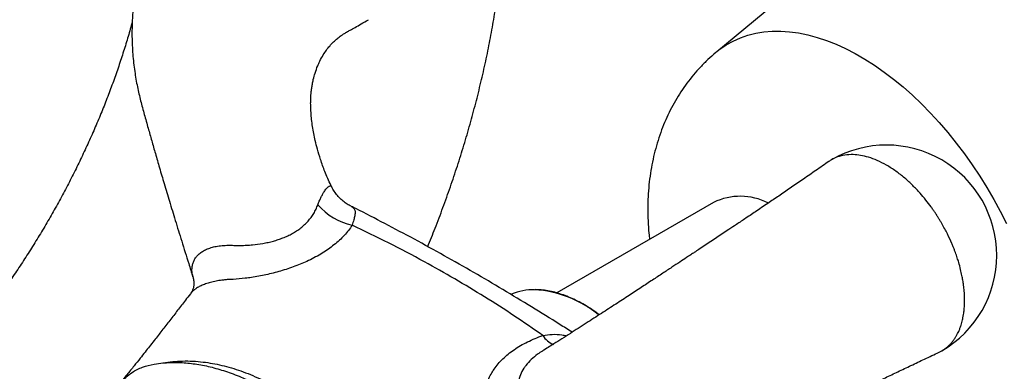
# Paper-space layout "Croisillon goutte d'eau" of a CAD drawing. Units: millimetres. Extents: x 10 to 200, y 13 to 287.
# Drawn here: x 148 to 159, y 74 to 78 of the extents above; entities that cross this region are included whole.
import ezdxf

# ---------------------------------------------------------------- set-up
doc = ezdxf.new("R2010")
doc.units = ezdxf.units.MM

psp = doc.layouts.new("Croisillon goutte d'eau")

# ---------------------------------------------------------------- linework, layer by layer
at = {"color": 7, "linetype": 'Continuous', "lineweight": 25}
for p, q in [((157.9305, 79.4127), (155.7965, 77.6493)), ((155.7613, 75.942), (153.9839, 74.9159)), ((153.4698, 74.9027), (153.4625, 74.8996))]:
    psp.add_line(p, q, dxfattribs=at)
at = {"color": 1, "linetype": 'Continuous', "lineweight": 25, "flags": 128}
psp.add_lwpolyline([(155.7964, 77.6492), (155.8312, 77.6768), (155.9049, 77.7274), (155.9826, 77.7711), (156.0642, 77.8078), (156.1495, 77.8374), (156.2382, 77.8598), (156.3301, 77.875), (156.4249, 77.8828), (156.5224, 77.8834), (156.6224, 77.8766), (156.7244, 77.8625), (156.8284, 77.8411), (156.934, 77.8126), (157.0409, 77.7769), (157.1488, 77.7341), (157.2574, 77.6845), (157.3665, 77.6281), (157.4757, 77.565), (157.5848, 77.4955), (157.6934, 77.4197), (157.8013, 77.3379), (157.9082, 77.2502), (158.0137, 77.1568), (158.1177, 77.0582), (158.2198, 76.9544), (158.3197, 76.8458), (158.4172, 76.7327), (158.5121, 76.6153), (158.6039, 76.4941), (158.6926, 76.3693), (158.7779, 76.2413), (158.8595, 76.1103), (158.9373, 75.9768), (159.0109, 75.8412), (159.0803, 75.7037)], dxfattribs=at)
at = {"color": 7, "linetype": 'Continuous', "lineweight": 25}
for centre, radius, start, end in [((157.7206, 75.3418), 1.25, 0, 119.85145), ((151.8194, 76.3848), 0.7194, 220.7505, 257.41323), ((156.0625, 75.3202), 0.691, 62.92188, 115.84367), ((157.7206, 75.3418), 1.25, 300.14541, 0), ((153.7204, 74.2958), 0.6566, 89.06252, 112.44077)]:
    psp.add_arc(centre, radius, start, end, dxfattribs=at)
at = {"color": 1, "linetype": 'Continuous', "lineweight": 25}
for centre, radius, start, end in [((153.656, 73.6963), 1.2582, 50.43891, 86.57413), ((154.0348, 74.5581), 0.2436, 210.49234, 248.21639)]:
    psp.add_arc(centre, radius, start, end, dxfattribs=at)
at = {"color": 7, "linetype": 'Continuous', "lineweight": 25}
for points, knots in [([(150.5974, 80.1777), (150.5638, 80.1587), (150.502, 80.1237), (150.4131, 80.0745), (150.3372, 80.0307), (150.2722, 79.9912), (150.214, 79.9535), (150.1546, 79.9124), (150.0872, 79.8625), (150.0114, 79.8015), (149.934, 79.7329), (149.859, 79.66), (149.7868, 79.583), (149.717, 79.501), (149.6549, 79.4204), (149.6002, 79.343), (149.547, 79.2611), (149.4922, 79.1681), (149.4397, 79.0682), (149.3932, 78.9689), (149.3523, 78.8708), (149.3131, 78.7647), (149.2781, 78.6549), (149.2481, 78.5435), (149.2229, 78.4318), (149.2009, 78.3116), (149.1817, 78.1681), (149.1685, 78.0038), (149.1651, 77.8169), (149.1742, 77.6224), (149.1956, 77.4323), (149.2261, 77.2561), (149.2635, 77.0936), (149.3069, 76.9379), (149.3489, 76.7873), (149.3908, 76.6395), (149.4335, 76.4906), (149.4806, 76.3286), (149.5338, 76.1482), (149.5935, 75.9495), (149.6596, 75.7324), (149.7324, 75.497), (149.7994, 75.2837), (149.8415, 75.1487), (149.8571, 75.0988)], [0, 0, 0, 0, 0.0240639, 0.0443268, 0.0608116, 0.0742634, 0.0859059, 0.098703, 0.1131042, 0.1307908, 0.1507466, 0.1682661, 0.1863124, 0.2067757, 0.2255101, 0.2402348, 0.2570008, 0.2772936, 0.2973477, 0.3165414, 0.3349935, 0.3532117, 0.3758745, 0.395106, 0.4132466, 0.4353086, 0.4583028, 0.4878007, 0.5198036, 0.5536235, 0.5866859, 0.6165211, 0.6438121, 0.6706523, 0.6980461, 0.7231676, 0.7490953, 0.7778785, 0.8102011, 0.8461023, 0.8848829, 0.927188, 0.9730706, 1, 1, 1, 1]), ([(152.5199, 75.441), (152.5479, 75.5101), (152.6074, 75.657), (152.6928, 75.8829), (152.7771, 76.1183), (152.8564, 76.3544), (152.9308, 76.5912), (153.0003, 76.8284), (153.0646, 77.0659), (153.1238, 77.3036), (153.1777, 77.5413), (153.2263, 77.7788), (153.2694, 78.016), (153.307, 78.2528), (153.339, 78.4889), (153.3653, 78.7243), (153.3858, 78.9586), (153.4004, 79.1917), (153.4091, 79.4177), (153.4102, 79.565), (153.4107, 79.6358)], [0, 0, 0, 0, 0.0493268, 0.1048684, 0.1604719, 0.2161434, 0.2718888, 0.3277135, 0.3836222, 0.4396191, 0.4957072, 0.5518887, 0.6081642, 0.6645327, 0.7209913, 0.7775345, 0.8341545, 0.8908399, 0.9475761, 1, 1, 1, 1]), ([(149.1703, 77.9906), (149.1628, 77.9626), (149.1404, 77.8793), (149.0987, 77.7389), (149.0452, 77.5697), (148.9873, 77.3992), (148.9252, 77.2278), (148.859, 77.0557), (148.7887, 76.8833), (148.7144, 76.7108), (148.6362, 76.5385), (148.5542, 76.3667), (148.4685, 76.1958), (148.3793, 76.0259), (148.2867, 75.8574), (148.1908, 75.6906), (148.0918, 75.5256), (147.9898, 75.3629), (147.885, 75.2026), (147.7777, 75.045), (147.6679, 74.8903), (147.5559, 74.7389), (147.442, 74.5909), (147.3262, 74.4465), (147.2088, 74.306), (147.0901, 74.1695), (146.9702, 74.0373), (146.8495, 73.9096), (146.7281, 73.7865), (146.6063, 73.6681), (146.4844, 73.5547), (146.3626, 73.4464), (146.2412, 73.3433), (146.1204, 73.2454), (146.0006, 73.153), (145.882, 73.066), (145.7648, 72.9845), (145.6494, 72.9087), (145.5482, 72.8456), (145.486, 72.8093), (145.461, 72.7947)], [0, 0, 0, 0, 0.0135492, 0.0403739, 0.06727, 0.0942321, 0.1212547, 0.1483323, 0.1754589, 0.2026288, 0.2298361, 0.2570747, 0.2843389, 0.3116225, 0.3389196, 0.3662241, 0.3935301, 0.4208298, 0.4481169, 0.4753855, 0.5026296, 0.5298433, 0.5570205, 0.5841554, 0.6112421, 0.6382749, 0.665248, 0.692156, 0.7189933, 0.7457549, 0.7724358, 0.7990315, 0.8255379, 0.8519515, 0.8782693, 0.9044893, 0.9306104, 0.9566326, 0.9825576, 1, 1, 1, 1]), ([(151.4296, 76.1218), (151.4269, 76.1272), (151.3991, 76.1829), (151.3552, 76.2848), (151.3053, 76.4216), (151.27, 76.5392), (151.2452, 76.638), (151.2274, 76.7232), (151.2138, 76.8025), (151.2033, 76.8816), (151.1962, 76.96), (151.1926, 77.0312), (151.1926, 77.0837), (151.1937, 77.1182), (151.1951, 77.1453), (151.1977, 77.1807), (151.2026, 77.2243), (151.2092, 77.2679), (151.2162, 77.3044), (151.2264, 77.3507), (151.2435, 77.4131), (151.2687, 77.4825), (151.2993, 77.5507), (151.3329, 77.6118), (151.371, 77.6684), (151.4099, 77.7173), (151.451, 77.761), (151.4938, 77.7993), (151.5302, 77.8272), (151.5667, 77.8518), (151.6008, 77.8722), (151.6431, 77.8959), (151.6991, 77.9265), (151.7679, 77.9662), (151.8196, 77.9964), (151.8473, 78.0126)], [0, 0, 0, 0, 0.00609875, 0.06310546, 0.11226956, 0.15407694, 0.18888801, 0.21795568, 0.24688785, 0.2765717, 0.30701363, 0.3371662, 0.36107101, 0.37158461, 0.38185402, 0.39789673, 0.4200678, 0.4429006, 0.46090323, 0.47433228, 0.51299146, 0.55896668, 0.59151139, 0.63907606, 0.67925504, 0.716584, 0.7589127, 0.79849284, 0.8342398, 0.85362273, 0.87479496, 0.89837928, 0.9268809, 0.96070399, 1, 1, 1, 1]), ([(155.7966, 77.6488), (155.7925, 77.6456), (155.7572, 77.6179), (155.695, 77.5605), (155.6107, 77.4767), (155.5319, 77.3875), (155.458, 77.2938), (155.3895, 77.1957), (155.3263, 77.0934), (155.2687, 76.987), (155.2166, 76.8767), (155.1702, 76.7627), (155.1296, 76.6451), (155.0949, 76.5239), (155.0661, 76.3994), (155.0435, 76.2715), (155.0271, 76.1406), (155.0171, 76.0068), (155.0134, 75.8704), (155.0166, 75.7318), (155.0236, 75.6156), (155.032, 75.5457), (155.0347, 75.5226)], [0, 0, 0, 0, 0.00662647, 0.05698831, 0.107372, 0.15784032, 0.20845901, 0.25929719, 0.31042751, 0.361926, 0.41387138, 0.46634365, 0.51942168, 0.57317953, 0.62768136, 0.68297491, 0.73908389, 0.79600052, 0.85367985, 0.91203818, 0.97095756, 1, 1, 1, 1]), ([(158.316, 74.2457), (158.3266, 74.2502), (158.3513, 74.2609), (158.3852, 74.2842), (158.4188, 74.3112), (158.4477, 74.3399), (158.4725, 74.3691), (158.4937, 74.3983), (158.5115, 74.4268), (158.5264, 74.454), (158.5405, 74.4834), (158.5537, 74.5151), (158.5655, 74.5489), (158.5749, 74.5802), (158.5821, 74.6086), (158.5885, 74.638), (158.594, 74.6687), (158.5984, 74.6998), (158.6017, 74.73), (158.6036, 74.7539), (158.6048, 74.7729), (158.6054, 74.7863), (158.6058, 74.7979), (158.606, 74.809), (158.6062, 74.8172), (158.6063, 74.8253), (158.6063, 74.8337), (158.6062, 74.8432), (158.6061, 74.8531), (158.6059, 74.8621), (158.6056, 74.8729), (158.6051, 74.8856), (158.6043, 74.9022), (158.6032, 74.92), (158.6018, 74.9384), (158.5997, 74.961), (158.5966, 74.9905), (158.5919, 75.0254), (158.5852, 75.0674), (158.5758, 75.118), (158.5605, 75.1854), (158.5448, 75.2432), (158.5313, 75.2875), (158.5227, 75.3143), (158.513, 75.3431), (158.5021, 75.3737), (158.4899, 75.4062), (158.4763, 75.4406), (158.4514, 75.5004), (158.4104, 75.5893), (158.3645, 75.6747), (158.3297, 75.734), (158.311, 75.7645), (158.2913, 75.7956), (158.2705, 75.8273), (158.2486, 75.8593), (158.2145, 75.9073), (158.1659, 75.971), (158.0969, 76.0527), (158.017, 76.1369), (157.9258, 76.2208), (157.8266, 76.2985), (157.7224, 76.3659), (157.6182, 76.4189), (157.519, 76.4556), (157.4277, 76.4771), (157.3366, 76.4862), (157.2485, 76.4809), (157.1666, 76.4596), (157.1081, 76.4334), (157.078, 76.4129), (157.0685, 76.4065)], [0, 0, 0, 0, 0.0147862, 0.0343358, 0.0526332, 0.0696783, 0.0854709, 0.1000111, 0.1132987, 0.1253337, 0.1361161, 0.15051, 0.1634952, 0.1750715, 0.185239, 0.1939975, 0.2059092, 0.2165113, 0.22493, 0.2352141, 0.2393193, 0.2428719, 0.2477009, 0.2500565, 0.2531051, 0.2552751, 0.2574538, 0.2606894, 0.2639127, 0.266321, 0.2687733, 0.2736383, 0.2775482, 0.2834593, 0.2892644, 0.2935906, 0.3030167, 0.3146233, 0.3232708, 0.3383004, 0.3568059, 0.3787867, 0.3855444, 0.392815, 0.4005985, 0.408895, 0.4177045, 0.4270268, 0.4368622, 0.4665441, 0.5001005, 0.5086819, 0.5175319, 0.5266504, 0.5360376, 0.5456933, 0.5556177, 0.5800682, 0.6060099, 0.637296, 0.6705067, 0.7056417, 0.7427007, 0.7797614, 0.8148976, 0.848109, 0.8793953, 0.9181043, 0.9533923, 0.9852584, 1, 1, 1, 1]), ([(157.0683, 76.4069), (157.0189, 76.3726), (156.9237, 76.3065), (156.7837, 76.2096), (156.6483, 76.1165), (156.5184, 76.0279), (156.3874, 75.939), (156.2581, 75.8517), (156.1339, 75.7684), (156.0275, 75.6972), (155.9395, 75.6384), (155.8648, 75.5887), (155.7968, 75.5435), (155.7288, 75.4984), (155.6607, 75.4532), (155.5982, 75.4119), (155.5454, 75.377), (155.499, 75.3463), (155.4442, 75.3101), (155.3728, 75.263), (155.2824, 75.2035), (155.1784, 75.135), (155.0616, 75.0582), (154.9341, 74.9744), (154.7969, 74.8843), (154.6462, 74.786), (154.4841, 74.6808), (154.3117, 74.5696), (154.1303, 74.4536), (153.9683, 74.3507), (153.864, 74.2857), (153.8222, 74.2597)], [0, 0, 0, 0, 0.0507914, 0.0979504, 0.1412029, 0.1806397, 0.2164224, 0.2561737, 0.2905213, 0.3195319, 0.3432291, 0.3619372, 0.379791, 0.398053, 0.4167315, 0.4346485, 0.4485641, 0.4595763, 0.4724798, 0.4933452, 0.5184436, 0.5478518, 0.5817252, 0.6202665, 0.6636521, 0.7118582, 0.7649473, 0.822991, 0.8860674, 0.9543102, 1, 1, 1, 1]), ([(151.6529, 75.8977), (151.6376, 75.9059), (151.6058, 75.9229), (151.5599, 75.9565), (151.516, 75.9968), (151.4772, 76.0429), (151.448, 76.0859), (151.4342, 76.1146), (151.4288, 76.1257)], [0, 0, 0, 0, 0.1594538, 0.3329589, 0.5225018, 0.7069051, 0.8861646, 1, 1, 1, 1]), ([(154.1564, 74.4704), (154.1096, 74.5004), (153.9567, 74.5984), (153.6952, 74.7599), (153.3705, 74.956), (153.0404, 75.1494), (152.7057, 75.3396), (152.3698, 75.5247), (152.0358, 75.7023), (151.7973, 75.8253), (151.6701, 75.8887), (151.6526, 75.8974)], [0, 0, 0, 0, 0.0561671, 0.1835081, 0.313552, 0.4453602, 0.5791204, 0.7143781, 0.8476662, 0.9790556, 1, 1, 1, 1]), ([(151.6626, 75.6827), (151.6493, 75.6634), (151.6226, 75.6247), (151.5744, 75.5683), (151.5197, 75.5132), (151.4593, 75.4611), (151.3943, 75.4123), (151.3248, 75.3666), (151.2497, 75.3232), (151.1723, 75.2839), (151.0684, 75.2374), (150.9611, 75.1975), (150.8514, 75.1636), (150.7409, 75.1337), (150.6302, 75.1096), (150.5247, 75.0919), (150.4263, 75.0785), (150.3342, 75.0701), (150.2688, 75.0673), (150.2472, 75.0668), (150.2472, 75.0668)], [0, 0, 0, 0, 0.0538221, 0.1079412, 0.1630614, 0.2185601, 0.2706124, 0.3230223, 0.376612, 0.4306349, 0.4787651, 0.5767146, 0.6266651, 0.6747059, 0.7724949, 0.8223606, 0.8661969, 0.95499, 0.9999915, 1, 1, 1, 1]), ([(153.8249, 74.4345), (153.7162, 74.5095), (153.4988, 74.6598), (153.1656, 74.8724), (152.8271, 75.0764), (152.4643, 75.2811), (152.0769, 75.486), (151.8008, 75.6171), (151.6626, 75.6827)], [0, 0, 0, 0, 0.1577669, 0.3156246, 0.4737382, 0.6319331, 0.8158981, 1, 1, 1, 1]), ([(149.8572, 75.0979), (149.8586, 75.0936), (149.863, 75.0801), (149.8667, 75.0609), (149.8694, 75.0389), (149.8698, 75.0175), (149.868, 74.999), (149.8651, 74.9837), (149.8605, 74.9668), (149.8532, 74.9462), (149.8422, 74.9237), (149.8337, 74.9119), (149.8295, 74.9059)], [0, 0, 0, 0, 0.0423461, 0.133834, 0.2347314, 0.3517192, 0.5000867, 0.569384, 0.6441134, 0.7197374, 0.8589914, 1, 1, 1, 1]), ([(149.8296, 74.9073), (149.8105, 74.8825), (149.7624, 74.82), (149.6844, 74.719), (149.5967, 74.6056), (149.508, 74.4915), (149.4298, 74.3912), (149.3663, 74.3103), (149.3142, 74.2443), (149.2564, 74.1715), (149.1877, 74.0858), (149.1065, 73.9853), (149.0469, 73.9136), (149.0152, 73.8754)], [0, 0, 0, 0, 0.0747194, 0.1880365, 0.3020517, 0.4145009, 0.5220919, 0.5874627, 0.6488487, 0.7167073, 0.7978539, 0.8922941, 1, 1, 1, 1]), ([(154.4647, 74.6684), (154.4551, 74.6758), (154.4191, 74.7031), (154.3562, 74.7448), (154.2764, 74.7931), (154.1964, 74.8352), (154.1167, 74.8712), (154.0377, 74.9009), (153.9595, 74.9242), (153.8827, 74.9409), (153.8083, 74.9514), (153.7607, 74.9527), (153.7375, 74.9534)], [0, 0, 0, 0, 0.039578, 0.1468351, 0.2541202, 0.3614289, 0.4687527, 0.5760717, 0.6833606, 0.7905852, 0.8977025, 1, 1, 1, 1]), ([(153.2896, 73.3104), (153.2896, 73.3105), (153.275, 73.3346), (153.2376, 73.4027), (153.1913, 73.5185), (153.1668, 73.6409), (153.1648, 73.7401), (153.1733, 73.8154), (153.1889, 73.8825), (153.2127, 73.9482), (153.2413, 74.0052), (153.276, 74.0603), (153.3166, 74.1133), (153.3698, 74.17), (153.4305, 74.2235), (153.4981, 74.2737), (153.5716, 74.3199), (153.651, 74.3622), (153.7353, 74.4009), (153.795, 74.4233), (153.8249, 74.4345)], [0, 0, 0, 0, 0.00000854, 0.05455076, 0.15154772, 0.25119448, 0.31787347, 0.36857767, 0.41928192, 0.47170183, 0.52412227, 0.55974626, 0.61296001, 0.66617734, 0.72112588, 0.77607821, 0.83130016, 0.88652623, 0.94326043, 1, 1, 1, 1]), ([(154.8345, 72.5066), (154.8779, 72.5298), (154.9863, 72.5877), (155.1564, 72.6765), (155.3475, 72.7756), (155.53, 72.8694), (155.7021, 72.9571), (155.8626, 73.0385), (156.0092, 73.1123), (156.1455, 73.1808), (156.2704, 73.2436), (156.3817, 73.2994), (156.4785, 73.3479), (156.5599, 73.3887), (156.6302, 73.4238), (156.7037, 73.4605), (156.7885, 73.5028), (156.8844, 73.5505), (156.9825, 73.5993), (157.0791, 73.6471), (157.1818, 73.6978), (157.2966, 73.7544), (157.4309, 73.8202), (157.5711, 73.8885), (157.7136, 73.9576), (157.8553, 74.0257), (158.0037, 74.0965), (158.1576, 74.1692), (158.2624, 74.2186), (158.3168, 74.2442)], [0, 0, 0, 0, 0.04569, 0.1139336, 0.1770107, 0.2350552, 0.2881449, 0.3363516, 0.3797376, 0.4182794, 0.4521532, 0.4815616, 0.5066603, 0.5275259, 0.5442105, 0.5602518, 0.5832726, 0.6080831, 0.6321579, 0.6567713, 0.6804686, 0.7094792, 0.7438268, 0.7835781, 0.8193608, 0.8587976, 0.90205, 0.9492089, 1, 1, 1, 1]), ([(148.9563, 73.7987), (148.9804, 73.8311), (149.0236, 73.8891), (149.0948, 73.9615), (149.1782, 74.0261), (149.2852, 74.0794), (149.4048, 74.1099), (149.4847, 74.1192), (149.5178, 74.123)], [0, 0, 0, 0, 0.1742706, 0.3125501, 0.4517127, 0.6523257, 0.856097, 1, 1, 1, 1]), ([(149.5178, 74.123), (149.5545, 74.1287), (149.6279, 74.1399), (149.7414, 74.1462), (149.8571, 74.1447), (150.0053, 74.1321), (150.1866, 74.0995), (150.4024, 74.0357), (150.6201, 73.9465), (150.8355, 73.8335), (151.0447, 73.6991), (151.2487, 73.5437), (151.4479, 73.3659), (151.6424, 73.1638), (151.7971, 72.9766), (151.9166, 72.8158), (151.9737, 72.7311), (152.0023, 72.6888)], [0, 0, 0, 0, 0.0445015, 0.0890039, 0.1340134, 0.1790236, 0.2591701, 0.3393247, 0.4220342, 0.5047439, 0.5846891, 0.6646337, 0.7470647, 0.8294869, 0.9142992, 0.95715, 1, 1, 1, 1]), ([(149.5178, 74.123), (149.5701, 74.1263), (149.6748, 74.1327), (149.8399, 74.1199), (150.0093, 74.0912), (150.1825, 74.0455), (150.3584, 73.9835), (150.5364, 73.9061), (150.7155, 73.8136), (150.9065, 73.6995), (151.1087, 73.5605), (151.3205, 73.3939), (151.5283, 73.2091), (151.7107, 73.0261), (151.8687, 72.852), (151.9578, 72.7432), (152.0023, 72.6888)], [0, 0, 0, 0, 0.0689306, 0.1380581, 0.2071986, 0.2761472, 0.3449587, 0.4139414, 0.4829256, 0.5517393, 0.6342516, 0.7170684, 0.799862, 0.8823427, 0.9411723, 1, 1, 1, 1])]:
    psp.add_open_spline(points, degree=3, knots=knots, dxfattribs=at)
at = {"color": 1, "linetype": 'Continuous', "lineweight": 25}
for points, knots in [([(151.2744, 75.9152), (151.2798, 75.9293), (151.2906, 75.9576), (151.308, 75.9961), (151.3261, 76.0312), (151.3484, 76.0686), (151.3739, 76.1027), (151.3935, 76.1205), (151.4081, 76.1298), (151.4185, 76.1328), (151.4257, 76.131), (151.4271, 76.1263), (151.4274, 76.125)], [0, 0, 0, 0, 0.0856742, 0.1719936, 0.2606452, 0.3502501, 0.5013206, 0.65759, 0.7119037, 0.8336209, 0.95687, 1, 1, 1, 1]), ([(149.8578, 75.099), (149.8561, 75.1041), (149.8517, 75.1178), (149.8479, 75.1462), (149.8461, 75.1851), (149.8502, 75.2274), (149.8614, 75.2671), (149.8798, 75.3041), (149.9052, 75.3376), (149.9375, 75.3678), (149.977, 75.3944), (150.0238, 75.4167), (150.0772, 75.4345), (150.1375, 75.4476), (150.2042, 75.4553), (150.2716, 75.4577), (150.3373, 75.4548), (150.4001, 75.454), (150.4657, 75.4561), (150.5485, 75.4622), (150.6306, 75.4729), (150.71, 75.4888), (150.7686, 75.5033), (150.8251, 75.5204), (150.8794, 75.54), (150.9328, 75.5629), (150.9848, 75.5894), (151.0342, 75.6193), (151.081, 75.6527), (151.1245, 75.6896), (151.164, 75.7297), (151.1989, 75.7724), (151.229, 75.8178), (151.2547, 75.8654), (151.2679, 75.8986), (151.2744, 75.9152)], [0, 0, 0, 0, 0.01601811, 0.0431149, 0.07679469, 0.1106374, 0.14506742, 0.17979615, 0.21410693, 0.24871273, 0.28427385, 0.32017754, 0.35645522, 0.39308156, 0.43084156, 0.46899664, 0.4988959, 0.52890728, 0.55933462, 0.58996082, 0.64054129, 0.66645, 0.69256271, 0.7162603, 0.740147, 0.76468039, 0.78945942, 0.81448387, 0.83976344, 0.86583145, 0.89216048, 0.91857993, 0.94523083, 0.97252201, 1, 1, 1, 1]), ([(151.6525, 75.8972), (151.659, 75.8936), (151.6732, 75.8859), (151.689, 75.8667), (151.6965, 75.8427), (151.6965, 75.8155), (151.6925, 75.7862), (151.6818, 75.745), (151.6691, 75.7036), (151.6626, 75.6827)], [0, 0, 0, 0, 0.1281637, 0.2798468, 0.4735611, 0.572192, 0.6714418, 0.8339656, 1, 1, 1, 1]), ([(150.2472, 75.0668), (150.2472, 75.0668), (150.2323, 75.0655), (150.1943, 75.0617), (150.1356, 75.0533), (150.0724, 75.0404), (150.0136, 75.0237), (149.9622, 75.0042), (149.9182, 74.9825), (149.8815, 74.9586), (149.8513, 74.9335), (149.8367, 74.9154), (149.8299, 74.9071)], [0, 0, 0, 0, 0.0000215, 0.0753209, 0.1948832, 0.3153636, 0.438908, 0.5635704, 0.6747178, 0.7867187, 0.9013652, 1, 1, 1, 1]), ([(153.8249, 74.4345), (153.8602, 74.4394), (153.9317, 74.4495), (154.0226, 74.4468), (154.0761, 74.4349), (154.0941, 74.4308)], [0, 0, 0, 0, 0.39311186, 0.79591495, 1, 1, 1, 1]), ([(153.8224, 74.2594), (153.8213, 74.2588), (153.8012, 74.2471), (153.7563, 74.2156), (153.6908, 74.1624), (153.6412, 74.1079), (153.5999, 74.0497), (153.5676, 73.9875), (153.5481, 73.9151), (153.5427, 73.851), (153.5453, 73.7969), (153.5542, 73.7444), (153.5691, 73.6915), (153.5891, 73.6401), (153.615, 73.5866), (153.6479, 73.5324), (153.6865, 73.4725), (153.7266, 73.4085), (153.7678, 73.3416), (153.8095, 73.2723), (153.8518, 73.201), (153.8946, 73.1277), (153.9373, 73.0528), (153.9794, 72.9777), (154.0209, 72.9024), (154.0609, 72.8277), (154.0967, 72.7601), (154.127, 72.7002), (154.1577, 72.6482), (154.1924, 72.5996), (154.239, 72.5454), (154.2894, 72.5013), (154.3428, 72.468), (154.3847, 72.4482), (154.4278, 72.4338), (154.4718, 72.4243), (154.5184, 72.4199), (154.5673, 72.4208), (154.618, 72.4272), (154.6703, 72.439), (154.724, 72.4561), (154.7784, 72.4787), (154.8153, 72.496), (154.8338, 72.5065), (154.8343, 72.5069)], [0, 0, 0, 0, 0.0012979, 0.0234134, 0.0566076, 0.0907165, 0.1056231, 0.1400232, 0.1755184, 0.2002924, 0.2224322, 0.2447626, 0.2676288, 0.2906516, 0.3119279, 0.3383731, 0.3649463, 0.3919806, 0.4192494, 0.4461901, 0.4733624, 0.5012848, 0.5294763, 0.5579613, 0.5867202, 0.6163691, 0.6463284, 0.6698051, 0.6933699, 0.7172613, 0.7413089, 0.7810244, 0.8013678, 0.8218714, 0.8404787, 0.8592344, 0.8784979, 0.8979543, 0.9176034, 0.9374528, 0.9579213, 0.9785947, 0.9993391, 1, 1, 1, 1])]:
    psp.add_open_spline(points, degree=3, knots=knots, dxfattribs=at)

doc.saveas('drawing.dxf')
